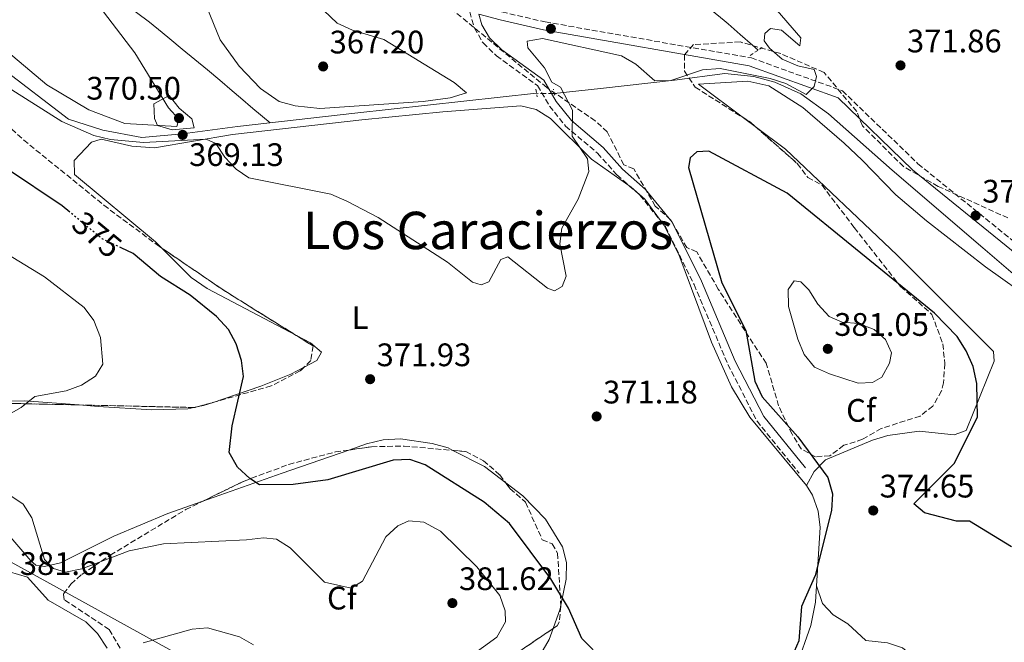
# Model space of a CAD drawing. Units: metres. Extents: x 615033 to 618505, y 4683113 to 4685482.
# Drawn here: x 615236 to 615539, y 4683330 to 4683521 of the extents above; entities that cross this region are included whole.
import ezdxf
from ezdxf.enums import TextEntityAlignment as Align

# ---------------------------------------------------------------- set-up
doc = ezdxf.new("R2010")
doc.units = ezdxf.units.M
doc.header["$MEASUREMENT"] = 0
for name, pattern in [('DGN Style 2', [1.7399219301090239, 1.043953158065414, -0.6959687720436097]), ('DGN Style 3', [2.435890702152634, 1.739921930109024, -0.6959687720436097]), ('DGN Style 5', [1.217945351076317, 0.5219765790327072, -0.6959687720436097])]:
    doc.linetypes.add(name, pattern=pattern)
for name, color, linetype, lineweight in [('Acequia sin especificar', 4, 'Continuous', 0), ('Camino', 7, 'DGN Style 3', 0), ('Conducción sin especificar', 7, 'Continuous', 13), ('Conducción sin especificar bajo rasante', 7, 'DGN Style 3', 13), ('Cota de curva de nivel directora', 7, 'Continuous', 0), ('Cota de punto acotado terreno', 7, 'Continuous', 0), ('Curva de nivel directora', 30, 'Continuous', 30), ('Curva de nivel directora no vista', 30, 'DGN Style 5', 30), ('Curva de nivel intermedia', 30, 'Continuous', 0), ('Etiqueta de uso rústico', 92, 'Continuous', 0), ('Etiqueta de zona arbolada', 92, 'Continuous', 0), ('Límite de municipio', 7, 'Continuous', 0), ('Línea de cambio de uso (parcela vista)', 92, 'Continuous', 0), ('Margen derecho', 7, 'Continuous', 0), ('Máximo embalsamiento', 142, 'Continuous', 0), ('Pontón-alcantarilla (pasos de agua)', 1, 'DGN Style 2', 0), ('Punto acotado terreno (símbolo)', 7, 'Continuous', 0), ('Texto de Área (paraje) menor', 7, 'Continuous', 0), ('Zona arbolada', 92, 'DGN Style 3', 0)]:
    doc.layers.add(name, color=color, linetype=linetype, lineweight=lineweight)
doc.styles.add('Style-Arial', font='arial.ttf')

# ---------------------------------------------------------------- blocks, each defined once
blk = doc.blocks.new('5PATER')
at = {"layer": 'Máximo embalsamiento', "linetype": 'Continuous', "lineweight": 0}
h = blk.add_hatch(color=51, dxfattribs=at)
edge = h.paths.add_edge_path()
edge.add_ellipse((0, 0), major_axis=(-0.1095731443231308, -0.1110710700762829), ratio=0.9994222409660317, start_angle=0, end_angle=360)

msp = doc.modelspace()

# ---------------------------------------------------------------- linework, layer by layer
at = {"layer": 'Acequia sin especificar', "color": 4, "linetype": 'Continuous', "lineweight": 0}
for points in [[(615313.1799999997, 4683489.529999999, 366.8699999999953), (615307.9000000004, 4683494.01, 366.6999999999971), (615304.0899999999, 4683497.25, 366.5299999999988), (615301.5300000003, 4683499.430000001, 366.4100000000035), (615297.7100000001, 4683502.65, 366.2799999999988), (615293.8799999999, 4683505.859999999, 366.2100000000065), (615290.0300000003, 4683509.060000001, 366.179999999993), (615286.1799999997, 4683512.25, 366.1699999999983), (615282.3300000001, 4683515.439999999, 366.1399999999995), (615280, 4683517.380000001, 366.1100000000006), (615276.0899999999, 4683520.5, 366.0399999999936), (615272.0999999996, 4683523.52, 365.9700000000012), (615268.1100000005, 4683526.539999999, 365.8899999999995), (615264.1900000004, 4683529.640000001, 365.820000000007), (615263.2199999997, 4683530.439999999, 365.8000000000029), (615259.5300000003, 4683533.800000001, 365.75), (615255.9600000001, 4683537.310000001, 365.7100000000065), (615252.3300000001, 4683540.75, 365.6499999999942), (615252.1799999997, 4683540.890000001, 365.6499999999942), (615248.4000000004, 4683544.140000001, 365.3699999999953), (615244.5700000003, 4683547.33, 364.929999999993), (615241.9900000002, 4683549.529999999, 364.7400000000052), (615238.1699999999, 4683552.789999999, 364.6300000000047), (615234.5099999999, 4683556.210000001, 364.5399999999936)], [(615463.4800000006, 4683511.930000001, 368.0800000000018), (615461.7400000002, 4683513.460000001, 367.9799999999959), (615458, 4683516.76, 367.6499999999942), (615454.2599999999, 4683520.07, 367.320000000007), (615453.0899999999, 4683521.07, 367.2299999999959), (615449.2000000002, 4683524.210000001, 367.0299999999988), (615445.2699999996, 4683527.300000001, 366.8699999999953)]]:
    msp.add_polyline3d(points, dxfattribs=at)
at = {"layer": 'Camino', "color": 7, "linetype": 'DGN Style 3', "lineweight": 0}
for points in [[(615059.4400000013, 4683767.970000001, 361.3600000000007), (615067.7800000008, 4683761.530000002, 361.3600000000007), (615077.2199999979, 4683753.88, 361.5099999999947), (615092.2899999997, 4683741.760000003, 361.6600000000035), (615104.2899999982, 4683733.149999999, 361.8099999999976), (615109.8200000002, 4683728.030000002, 362.0899999999965), (615150.8700000015, 4683697.030000002, 362.9999999999999), (615188.0499999992, 4683666.120000003, 363.4600000000065), (615203.8299999974, 4683654.120000001, 363.6900000000024), (615241.9699999986, 4683622.710000004, 365.050000000003), (615271.6200000005, 4683599.510000002, 366.1900000000024), (615298.7800000003, 4683577.280000002, 366.4900000000054), (615308.3099999987, 4683570.449999999, 366.800000000003), (615337.850000001, 4683545.770000001, 368.0099999999949), (615354.3400000001, 4683534.840000001, 368.9199999999984), (615373.4100000006, 4683526.66, 369.070000000007), (615384.62, 4683523.680000001, 369.070000000007), (615397.9299999983, 4683520.620000001, 369.679999999993), (615461.4200000009, 4683509.530000002, 369.9100000000035), (615489.489999998, 4683499.440000002, 370.4400000000023), (615512.7399999984, 4683476.970000001, 370.2899999999937), (615546.920000001, 4683449.250000002, 370.5099999999947), (615567.3599999995, 4683431.360000002, 370.2400000000052)], [(615374.6900000013, 4683523.730000002, 368.6300000000047), (615376.1199999996, 4683518.75, 369.070000000007), (615378.7800000017, 4683514.170000002, 369.2200000000012), (615382.9200000013, 4683510.149999999, 369.5299999999988), (615395.6000000016, 4683501.030000002, 369.9799999999959), (615399.2600000005, 4683494.730000001, 369.9799999999959), (615404.2199999981, 4683488.550000001, 370.2899999999937), (615414.0399999995, 4683480.230000001, 370.2899999999937), (615420.010000002, 4683473.559999999, 370.8899999999995), (615427.0599999973, 4683467.340000001, 371.8000000000029), (615434.9400000006, 4683457.640000002, 372.2599999999947), (615443.7800000008, 4683439.800000001, 373.0200000000042), (615454.219999999, 4683415.200000001, 373.9299999999931), (615463.170000001, 4683397.780000002, 373.9299999999931), (615476.1200000016, 4683381.780000002, 374.0800000000017)]]:
    msp.add_polyline3d(points, dxfattribs=at)
at = {"layer": 'Conducción sin especificar', "color": 7, "linetype": 'Continuous', "lineweight": 13}
for points in [[(615061.5300000019, 4683640.800000002, 366.7100000000065), (615152.7699999998, 4683568.109999998, 368.4499999999971), (615181.6900000006, 4683544.670000004, 369.570000000007), (615207.449999999, 4683524.38, 369.4400000000023), (615230.449999999, 4683506.510000002, 369.2599999999948), (615251.1099999987, 4683490.730000001, 369.8099999999977), (615261.7100000002, 4683487.3, 369.7200000000012), (615273.730000001, 4683485.080000003, 369.7799999999988), (615286.2700000004, 4683486.23, 369.3099999999977), (615303.2100000008, 4683488.399999998, 369), (615339.329999999, 4683492.499999999, 367.2100000000065), (615395.2600000022, 4683498.649999999, 369.6999999999971)], [(615400.6900000015, 4683498.559999999, 369.9900000000052), (615414.9299999997, 4683500.180000001, 370.1399999999995), (615437.780000002, 4683502.719999999, 370.0099999999948), (615453.2399999984, 4683504.789999999, 369.9900000000052), (615462.2100000003, 4683503.870000003, 369.9900000000052), (615468.6299999999, 4683502.039999999, 369.9700000000012), (615476.6499999998, 4683498.449999999, 370.0299999999988), (615485.1900000003, 4683492.31, 370.3500000000058), (615504.8299999986, 4683474.969999999, 371), (615532.6700000021, 4683451.100000001, 371.7400000000052), (615558.5399999999, 4683428.960000002, 370.8500000000058), (615578.9400000004, 4683411.300000002, 370.7899999999936), (615602.4099999998, 4683391.970000001, 370.7599999999948), (615628.280000002, 4683369.830000003, 370.7899999999936), (615660.8299999986, 4683341.800000001, 370.9499999999971), (615683.1700000014, 4683322.780000002, 371.2400000000052), (615700.8200000004, 4683307.539999999, 370.429999999993), (615730.1999999996, 4683282.649999999, 370.4799999999959), (615762.3799999995, 4683254.59, 372.5599999999977), (615768.9599999998, 4683248.899999999, 372.2400000000052), (615812.6900000012, 4683212, 372.2700000000041)]]:
    msp.add_polyline3d(points, dxfattribs=at)
at = {"layer": 'Conducción sin especificar bajo rasante', "color": 7, "linetype": 'DGN Style 3', "lineweight": 13, "extrusion": (-0.05331636805204842, 0.0008836967081691648, 0.9985772799227242), "elevation": -28302.673819539, "flags": 128}
msp.add_lwpolyline([(-4693053.985109051, 536954.5224447376), (-4693053.985109051, 536949.0839614939)], dxfattribs=at)
at = {"layer": 'Curva de nivel directora', "color": 30, "linetype": 'Continuous', "lineweight": 30, "elevation": 375, "flags": 128}
for points in [[(615541.4999999985, 4683359.110000002), (615528.6199999994, 4683367.01), (615524.6299999995, 4683367.03), (615514.759999999, 4683369.529999999), (615511.4199999997, 4683372.310000002), (615523.8699999996, 4683384.750000001), (615531.1099999994, 4683399), (615530.8999999992, 4683409.390000002), (615529.7699999983, 4683414.550000003), (615527.5300000008, 4683419.45), (615524.8399999996, 4683423.770000001), (615517.7999999989, 4683430.99), (615472.4899999995, 4683467.960000002), (615448.3699999996, 4683480.900000001), (615444.6500000004, 4683480.670000002), (615442.5800000007, 4683478.800000001), (615442.0899999988, 4683475.780000002), (615452.3300000003, 4683440.300000002), (615459.7099999987, 4683425.690000001), (615462.449999999, 4683410.100000001), (615464.7400000001, 4683405.230000001), (615475.6999999993, 4683392.940000001), (615484.9399999996, 4683380.460000002), (615486.379999999, 4683375.36), (615486.0799999994, 4683370.230000001), (615481.03, 4683350.32), (615476.9100000006, 4683340.74), (615475.9999999988, 4683330.130000002), (615473.9400000002, 4683325.210000002)], [(615251.5399999997, 4683462.060000001), (615249.1900000004, 4683464.000000001), (615232.0499999989, 4683475.53)], [(615415.9100000004, 4683324.140000002), (615409.2199999982, 4683330.850000001), (615405.1500000001, 4683340.190000001), (615399.6499999994, 4683349.230000001), (615386.949999999, 4683366.300000002), (615379.1799999997, 4683372.79), (615360.9800000007, 4683384.359999999), (615356.230000001, 4683385.92), (615351.1500000004, 4683385.79), (615330.9600000001, 4683379.680000002), (615320.3200000006, 4683378.28), (615309.9899999995, 4683378.210000001), (615306.9499999997, 4683380.07), (615303.1799999991, 4683383.57), (615300.5999999996, 4683388.079999999), (615301.4800000002, 4683396.34), (615305.0599999988, 4683411.52), (615304.4299999984, 4683416.470000001), (615302.8100000002, 4683421.590000001), (615300.3699999994, 4683425.949999999), (615296.7100000003, 4683430.02), (615288.5799999988, 4683436.58), (615279.419999999, 4683442.300000003), (615271.0100000004, 4683449.37), (615267.3899999993, 4683451.070000002)]]:
    msp.add_lwpolyline(points, dxfattribs=at)
at = {"layer": 'Curva de nivel directora no vista', "color": 30, "linetype": 'DGN Style 5', "lineweight": 30, "elevation": 375, "flags": 128}
msp.add_lwpolyline([(615267.3899999993, 4683451.070000002), (615261.5099999985, 4683453.830000001), (615251.5399999997, 4683462.060000001)], dxfattribs=at)
at = {"layer": 'Curva de nivel intermedia', "color": 30, "linetype": 'Continuous', "lineweight": 0, "flags": 128}
for points, elevation in [([(615468.0200000014, 4683525.67), (615476.6700000014, 4683515.75), (615476.3300000017, 4683513.300000001), (615470.7400000015, 4683518.06), (615467.3399999996, 4683518.600000001), (615465.5700000017, 4683517.109999999), (615465.4000000017, 4683514.800000001), (615466.9700000008, 4683512.529999999), (615470.9200000004, 4683509.17), (615475.7800000019, 4683507.100000001), (615480.7700000008, 4683505.980000001), (615481.5199999996, 4683503.850000001), (615480.7199999995, 4683500.75), (615478.320000001, 4683498.3), (615472.0100000012, 4683501.7), (615467.2500000002, 4683503.24)], 370.0000000000001), ([(615467.2500000002, 4683503.24), (615451.8299999997, 4683506.289999999), (615446.4000000004, 4683505.899999999), (615436.6500000006, 4683502.609999999), (615431.6700000007, 4683502.489999999), (615425.8700000005, 4683507.609999999), (615421.4800000006, 4683510.140000001), (615397.1100000002, 4683515.529999999), (615392.3700000016, 4683514.669999998), (615392.5599999994, 4683512.689999998), (615397.7300000016, 4683506.539999999), (615400.0000000005, 4683502.070000002), (615402.6500000012, 4683500.56), (615406.3300000003, 4683493.499999999), (615406.27, 4683485.499999999), (615410.9999999997, 4683478.470000001), (615411.3600000017, 4683474.640000001), (615408.0800000007, 4683466.100000001), (615403.0500000013, 4683457.119999999), (615402.420000001, 4683452.289999999), (615404.4000000014, 4683442.390000001), (615403.1699999998, 4683439.2), (615400.7600000004, 4683437.859999998), (615398.6600000014, 4683438.67), (615386.4700000008, 4683448.369999998), (615384.2900000014, 4683447.49), (615380.6100000001, 4683440.59), (615378.1700000016, 4683439.699999998), (615375.570000002, 4683440.529999999), (615367.8400000005, 4683446.649999999), (615346.5199999991, 4683460.409999999), (615336.8400000008, 4683465.45), (615331.9099999999, 4683467.640000001), (615306.6300000001, 4683472.66), (615302.79, 4683475.350000001), (615299.320000001, 4683478.999999999), (615296.5100000014, 4683483.239999999), (615293.560000001, 4683484.55), (615274.2600000004, 4683483.539999999), (615264.0499999999, 4683484.410000001), (615258.9600000004, 4683485.67), (615249.0800000009, 4683489.999999999), (615231.7600000005, 4683500.92)], 370.0000000000001), ([(615283.0199999999, 4683487.380000002), (615278.5700000018, 4683488.760000001), (615277.5999999996, 4683490.869999998), (615277.3800000005, 4683495.439999999), (615282.1100000001, 4683498.029999999), (615285.2000000014, 4683494.100000001), (615289.0900000005, 4683490.810000001), (615289.8300000004, 4683487.989999999), (615283.0199999999, 4683487.380000002)], 370), ([(615227.6800000012, 4683397.08), (615236.5199999993, 4683401.990000002), (615240.7500000005, 4683405.33), (615250.4100000008, 4683407.09), (615255.1600000006, 4683408.88), (615259.47, 4683411.57), (615261.7300000021, 4683415.259999999), (615260.99, 4683423.5), (615258.9600000004, 4683428.730000001), (615255.9100000015, 4683432.710000001), (615243.75, 4683442.189999999), (615225.9500000012, 4683452.98)], 380.0000000000001), ([(615494.3400000005, 4683409.460000001), (615485.4400000002, 4683412.330000001), (615480.8899999993, 4683414.409999999), (615477.6600000017, 4683418.23), (615475.7000000014, 4683422.999999999), (615472.8200000003, 4683433.09), (615472.8000000002, 4683438.319999999), (615474.5700000004, 4683440.979999999), (615476.7000000007, 4683440.609999998), (615479.1600000014, 4683438.21), (615481.9300000009, 4683433.779999999), (615485.3399999995, 4683430.009999999), (615489.3700000017, 4683428.199999998), (615494.4400000012, 4683427.829999999), (615499.2800000004, 4683426.019999999), (615502.7800000006, 4683422.869999999), (615504.5900000011, 4683418.810000001), (615503.9699999997, 4683415.659999999), (615501.6200000006, 4683411.26), (615498.7400000016, 4683409.67), (615494.3400000005, 4683409.460000001)], 380.0000000000001), ([(615315.2100000009, 4683361.489999999), (615311.2100000001, 4683361.890000001), (615305.9400000017, 4683361.23), (615280.4000000004, 4683360.029999999), (615269.7899999998, 4683357.859999999), (615255.1900000018, 4683352.339999998), (615250.1500000015, 4683351.279999999), (615246.5300000005, 4683352.430000001), (615243.740000001, 4683355.180000001), (615239.8300000017, 4683368.009999999), (615237.1300000016, 4683372.24), (615228.5000000016, 4683378.01)], 380.0000000000001), ([(615374.8500000001, 4683325.359999999), (615382.9900000006, 4683331.33), (615385.7000000018, 4683335.99), (615385.560000001, 4683339.41), (615383.9600000007, 4683344.150000001), (615376.8500000006, 4683352.92), (615365.65, 4683363.900000001), (615360.6000000008, 4683366.689999999), (615355.9500000017, 4683367.06), (615352.5400000007, 4683365.550000001), (615348.8300000003, 4683362.199999998), (615341.6799999999, 4683348.489999999), (615338.1399999994, 4683346.38), (615329.980000001, 4683348.239999999), (615319.4400000023, 4683358.82), (615315.2100000009, 4683361.489999999)], 380.0000000000001), ([(615308.1299999999, 4683328.970000001), (615303.7700000014, 4683331.41), (615293.9800000011, 4683334.130000001), (615289.1599999999, 4683333.710000001), (615274.1500000006, 4683329.59)], 384.9999999999999)]:
    msp.add_lwpolyline(points, dxfattribs=dict(at, elevation=elevation))
at = {"layer": 'Límite de municipio', "color": 7, "linetype": 'Continuous', "lineweight": 0}
msp.add_polyline3d([(615542.0399999992, 4683119.469999999, 385.17), (615538.6099999994, 4683121.850000001, 385.1500000000001), (615529.2800000012, 4683128.330000003, 384.9700000000001), (615511.9299999997, 4683140.370000001, 383.39), (615467.0399999992, 4683178.690000001, 380.4000000000001), (615437.9699999989, 4683203.510000002, 380.6500000000001), (615436.1799999997, 4683205.030000002, 380.5300000000001), (615374.1900000013, 4683257.949999999, 383.8400000000001), (615371.1999999993, 4683260.489999998, 383.02), (615370.3099999987, 4683261.260000002, 382.79), (615334.9100000003, 4683291.38, 382.33), (615326.6900000013, 4683297.330000003, 382.74), (615326.5799999982, 4683297.41, 382.74), (615301.5500000007, 4683315.510000002, 385.0900000000001), (615287.9499999993, 4683324.280000002, 385.04), (615169, 4683389.850000001, 385.33), (615084.4600000009, 4683436.449999999, 388.19), (615080.7100000009, 4683439.25, 388.01), (615064.6400000006, 4683451.260000002, 387.7)], dxfattribs=at)
at = {"layer": 'Línea de cambio de uso (parcela vista)', "color": 92, "linetype": 'Continuous', "lineweight": 0, "extrusion": (-0.01222966978457522, 0.009127870470733674, 0.9998835517987232), "elevation": 35593.7403604133, "flags": 128}
msp.add_lwpolyline([(615417.8923625675, 4683361.064496365), (615421.1168723723, 4683358.658096116)], dxfattribs=at)
at = {"layer": 'Línea de cambio de uso (parcela vista)', "color": 92, "linetype": 'Continuous', "lineweight": 0, "extrusion": (-0.001995910130576839, -0.0003983821214838757, 0.9999979288150732), "elevation": -2718.653507393745, "flags": 128}
msp.add_lwpolyline([(615289.209700141, 4683401.257084424), (615290.6070031462, 4683401.535984447)], dxfattribs=at)
at = {"layer": 'Línea de cambio de uso (parcela vista)', "color": 92, "linetype": 'Continuous', "lineweight": 0, "extrusion": (-0.05010122384509245, 0.2411042508184753, 0.9692051421688216), "elevation": 1098724.996397562, "flags": 128}
msp.add_lwpolyline([(-1555273.594262772, -4322819.369194692), (-1555275.242391334, -4322819.355793935), (-1555277.990899153, -4322819.693655464)], dxfattribs=at)
at = {"layer": 'Línea de cambio de uso (parcela vista)', "color": 92, "linetype": 'Continuous', "lineweight": 0, "extrusion": (-0.3235445968295342, 0.9412173952126629, 0.09710153866702806), "elevation": 4209034.257677983, "flags": 128}
msp.add_lwpolyline([(-2104395.847869281, -410268.8634083671), (-2104374.132197855, -410268.1027136895), (-2104348.165068041, -410265.8072665087)], dxfattribs=at)
at = {"layer": 'Línea de cambio de uso (parcela vista)', "color": 92, "linetype": 'Continuous', "lineweight": 0, "extrusion": (-0.01055283768481494, 0.01601914486971379, 0.9998159953783702), "elevation": 68901.79803398004, "flags": 128}
msp.add_lwpolyline([(-3090333.367885454, -3571810.300998175), (-3090330.636009761, -3571818.099698082), (-3090325.241850486, -3571827.623912472)], dxfattribs=at)
at = {"layer": 'Línea de cambio de uso (parcela vista)', "color": 92, "linetype": 'Continuous', "lineweight": 0, "extrusion": (-0.01734642176475752, 0.05138467807002815, 0.9985282752689574), "elevation": 230350.2698682063, "flags": 128}
msp.add_lwpolyline([(-2081101.590131719, -4234207.447350698), (-2081101.590131719, -4234207.430755819)], dxfattribs=at)
at = {"layer": 'Línea de cambio de uso (parcela vista)', "color": 92, "linetype": 'Continuous', "lineweight": 0, "extrusion": (-0.2566318261341314, 0.1312942635767103, 0.9575499580527955), "elevation": 457322.4116348323, "flags": 128}
msp.add_lwpolyline([(-4449657.509702131, -1517807.239331115), (-4449663.950933635, -1517808.11282574), (-4449664.988850171, -1517808.418444788)], dxfattribs=at)
at = {"layer": 'Línea de cambio de uso (parcela vista)', "color": 92, "linetype": 'Continuous', "lineweight": 0}
for points in [[(615216.1799999997, 4683525, 367.9600000000065), (615244.4500000002, 4683501.220000001, 368.4600000000065), (615257.3499999996, 4683493.59, 369.1600000000035), (615268.4900000002, 4683489.380000001, 369.179999999993), (615284.5199999996, 4683488.42, 369.179999999993), (615285.1200000001, 4683490.689999999, 369.179999999993), (615281.9299999997, 4683494.199999999, 369.179999999993), (615271.5199999996, 4683511.109999999, 368.9700000000012), (615257.6399999997, 4683529.49, 366.7899999999936), (615245.8499999996, 4683543.279999999, 366.570000000007), (615239.29, 4683547.220000001, 366.75), (615212.0300000003, 4683555.91, 367.3600000000006)], [(615291.6600000003, 4683530.279999999, 365.8399999999965), (615297.7999999998, 4683515.08, 366.75), (615303.6500000004, 4683507.029999999, 367.2700000000041), (615310.2300000006, 4683500.17, 367.3600000000006), (615316.0499999998, 4683496.17, 367.3600000000006), (615320.8799999999, 4683494.76, 367.3600000000006), (615328.5700000003, 4683494.029999999, 367.0899999999965), (615360.3899999997, 4683496.130000001, 367.679999999993), (615368.6900000004, 4683497.220000001, 368.2700000000041), (615373.7000000002, 4683498.82, 368.2799999999988), (615369.8499999996, 4683501.99, 368), (615348.2699999996, 4683515.25, 367.0500000000029), (615338.5599999996, 4683518.050000001, 366.6600000000035), (615333.8499999996, 4683520.289999999, 366.4499999999971), (615323.5899999999, 4683530.039999999, 366.1399999999995)], [(615677.8180000001, 4683315.088300001, 371.6330000000016), (615677.9299999997, 4683315.91, 371.6000000000058), (615674.7000000002, 4683326.100000001, 371.4499999999971), (615671.7100000001, 4683330.109999999, 371.6000000000058), (615664.1699999999, 4683337.189999999, 371.0500000000029), (615639.0999999996, 4683357.59, 371), (615561.8499999996, 4683424.32, 370.8800000000047), (615548.8200000003, 4683434.430000001, 371.1499999999942), (615533.5599999996, 4683445.25, 372.4400000000023), (615515.3200000003, 4683459.460000001, 372.8500000000058), (615505.9400000004, 4683467.390000001, 372.5099999999948), (615495.5800000001, 4683478.100000001, 370.7100000000065), (615489.9600000001, 4683483.350000001, 370.4600000000065), (615477.2699999996, 4683494.26, 370.1900000000023), (615466.8099999996, 4683500.980000001, 369.8999999999942), (615460.3399999999, 4683502.41, 369.929999999993), (615445.1799999997, 4683501.460000001, 370.0800000000018), (615459.3940000003, 4683490.851299999, 370.3508000000002)], [(615366.3700000001, 4683492.91, 367.5500000000029), (615390.4000000004, 4683494.83, 369.1199999999953), (615395.1900000004, 4683493.66, 369.1300000000047), (615399.5700000003, 4683490.859999999, 369.1000000000058), (615412.2100000001, 4683478.369999999, 370.0299999999988), (615424.3600000005, 4683469.789999999, 371.8500000000058), (615428.5700000003, 4683466.029999999, 372.1499999999942), (615434.54, 4683457.930000001, 372.1499999999942), (615439.1200000001, 4683449.02, 372.1499999999942), (615449.1200000001, 4683422.029999999, 372.1499999999942), (615455.2800000003, 4683408.34, 372.9199999999983), (615460.9400000004, 4683399.02, 373.6699999999983), (615478.4199999999, 4683377.99, 374.0500000000029)], [(615279.9123999998, 4683450.9904, 371.8500000000058), (615277.9600000001, 4683452.949999999, 371.8500000000058), (615252.9199999999, 4683473.66, 370.6399999999995), (615252.8899999997, 4683477.930000001, 370.3999999999942), (615258.2300000006, 4683483.640000001, 370.0299999999988), (615261.1500000004, 4683484.560000001, 369.7299999999959), (615270.6299999999, 4683482.390000001, 369.4199999999983), (615277.6399999997, 4683481.869999999, 369.4199999999983), (615301.6799999997, 4683485.980000001, 369.3399999999965), (615341.4800000006, 4683490.52, 367.1699999999983), (615366.3700000001, 4683492.91, 367.5500000000029)], [(615462.6179999998, 4683488.445, 370.4122000000062), (615471.9500000002, 4683481.480000001, 370.5899999999965), (615506.3499999996, 4683448.859999999, 372.9700000000012), (615536.04, 4683419.16, 373.1199999999953), (615536.2199999997, 4683416.199999999, 373.1199999999953), (615527.5300000003, 4683394.880000001, 374.9400000000023), (615523.9000000004, 4683393.539999999, 376.4600000000065), (615513.0599999996, 4683394.720000001, 376.4600000000065), (615503.5, 4683393.380000001, 376), (615498.7000000002, 4683391.930000001, 375.5500000000029), (615484.29, 4683385.880000001, 374.179999999993), (615480.79, 4683382.27, 374), (615478.4199999999, 4683377.99, 374.179999999993)], [(615321.2921000002, 4683424.113600001, 371.9363000000012), (615293.7800000003, 4683438.560000001, 371.8500000000058), (615288.8899999997, 4683441.980000001, 371.8500000000058), (615279.9123999998, 4683450.9904, 371.8500000000058)], [(615323.5199999996, 4683414.257999999, 373.1487999999954), (615327.5700000003, 4683416.4, 372.6399999999995), (615329.0599999996, 4683419.01, 372.1499999999942), (615325.6600000003, 4683421.82, 371.9499999999971), (615321.2921000002, 4683424.113600001, 371.9363000000012)], [(615295.3244000003, 4683403.4498, 375.1168000000035), (615310.3600000005, 4683408.49, 374.6399999999995), (615319.6100000005, 4683412.189999999, 373.6399999999995), (615323.5199999996, 4683414.257999999, 373.1487999999954)], [(615216.2018999998, 4683403.602600001, 381.5669999999955), (615217.6799999997, 4683403.92, 381.570000000007), (615237.6500000004, 4683404, 378.2200000000012), (615254.432, 4683402.752499999, 376.2522000000026)], [(615254.432, 4683402.752499999, 376.2522000000026), (615260.25, 4683402.32, 375.570000000007), (615276.8300000001, 4683401.300000001, 375.25), (615287.8399999999, 4683401.600000001, 375.1900000000023), (615289.6864, 4683401.968499999, 375.1937999999937)], [(615369.4669000005, 4683388.774599999, 371.8772999999928), (615368.0099999999, 4683389.52, 371.8500000000058), (615363.1600000003, 4683390.939999999, 372.1999999999971), (615353.3399999999, 4683392.279999999, 373.3699999999953), (615348, 4683392.01, 373.3699999999953), (615342.9500000002, 4683390.800000001, 373.3699999999953), (615337.4522000002, 4683388.8892, 373.5728999999992)], [(615292.4556999998, 4683373.107799999, 376.6146000000008), (615281.6799999997, 4683369.300000001, 377.6199999999953), (615265.04, 4683362.33, 378.5299999999988), (615248.7000000002, 4683354.180000001, 379.3699999999953), (615243.6900000004, 4683352.99, 379.6100000000006), (615241.0999999996, 4683353.42, 379.7400000000052), (615239.5300000003, 4683354.800000001, 380.0399999999936), (615209.1299999999, 4683390.02, 381.8699999999953), (615206.7973999997, 4683390.9937, 381.872199999998)], [(615402.7422000002, 4683341.1173, 374.4119000000064), (615404.3600000005, 4683349.180000001, 373.7400000000052), (615404.5, 4683354.230000001, 373.1199999999953), (615403.3099999996, 4683359.060000001, 372.7599999999948), (615398.04, 4683367.640000001, 372.5299999999988), (615391.0700000003, 4683374.75, 372.3300000000018), (615385.7807999998, 4683378.781500001, 372.209600000002)], [(615478.4199999999, 4683377.99, 374.0500000000029), (615480.25, 4683374.980000001, 373.9799999999959), (615482.04, 4683370.08, 373.929999999993), (615482.5999999996, 4683365.09, 373.8999999999942), (615481.5153000001, 4683347.0943, 374.3760000000038)], [(615262.9800000006, 4683327.930000001, 381.9400000000023), (615260.0800000001, 4683332.369999999, 381.9100000000035), (615256.4100000003, 4683336.02, 381.9199999999983), (615244.8600000005, 4683342.720000001, 381.6199999999953), (615238.4800000006, 4683349.74, 381.0099999999948), (615230.1600000003, 4683352.199999999, 381.0099999999948), (615225.1799999997, 4683352.630000001, 381.0099999999948), (615217.0303999997, 4683352.1198, 381.0099999999948)], [(615481.5153000001, 4683347.0943, 374.3760000000038), (615481.2100000001, 4683342.029999999, 374.5099999999948), (615479.7800000003, 4683334.869999999, 374.8899999999995), (615470.9500000002, 4683309.83, 375.4900000000052), (615467.9824999999, 4683306.9966, 375.8252999999968)], [(615481.5153000001, 4683347.0943, 374.9409000000014), (615483.3399999999, 4683341.65, 375.2400000000052), (615486.6399999997, 4683338.130000001, 375.6600000000035), (615491.1299999999, 4683335.439999999, 376.1199999999953), (615496.6699999999, 4683330.24, 376.3099999999977), (615503.3899999997, 4683329.539999999, 376.7599999999948), (615507.9400000004, 4683327.970000001, 377.3699999999953), (615511.8799999999, 4683324.869999999, 377.3600000000006), (615513.5026000004, 4683323.3783, 377.3935999999958)], [(615320.8558999998, 4683297.3201, 383.0800000000018), (615321.7300000006, 4683298.310000001, 383.0800000000018), (615326.5, 4683306.930000001, 381.8399999999965), (615328.4800000006, 4683309.119999999, 381.5599999999977), (615332.8200000003, 4683312.02, 381.320000000007), (615342.4100000003, 4683314.880000001, 380.8699999999953), (615362.8600000005, 4683317.199999999, 379.7400000000052), (615373.2100000001, 4683317.850000001, 377.0099999999948), (615388, 4683319.930000001, 376.929999999993), (615391.5599999996, 4683321.210000001, 376.7100000000065), (615395.4699999997, 4683324.24, 375.9400000000023), (615399.1399999997, 4683330.59, 374.8899999999995), (615400.3409000002, 4683333.944700001, 374.7517999999982)]]:
    msp.add_polyline3d(points, dxfattribs=at)
at = {"layer": 'Margen derecho', "color": 7, "linetype": 'Continuous', "lineweight": 0}
msp.add_polyline3d([(615545.3099999973, 4683447.330000004, 370.5099999999947), (615511.0799999976, 4683475.100000001, 370.2899999999937), (615488.1299999991, 4683497.260000004, 370.4400000000023), (615460.7800000015, 4683507.100000002, 369.9100000000035), (615397.440000001, 4683518.170000004, 369.679999999993), (615384.0199999987, 4683521.250000001, 369.070000000007), (615377.4999999988, 4683522.980000001, 368.7599999999946), (615378.440000002, 4683519.74, 369.070000000007), (615380.7699999989, 4683515.719999999, 369.2200000000012), (615384.5300000006, 4683512.070000002, 369.5299999999988), (615397.4999999992, 4683502.739999999, 369.9799999999959), (615401.3199999991, 4683496.15, 369.9799999999959), (615406.0199999998, 4683490.300000001, 370.2899999999937), (615415.7899999997, 4683482.030000002, 370.2899999999937), (615421.7799999999, 4683475.340000001, 370.8899999999995), (615428.8699999999, 4683469.080000003, 371.8000000000029), (615437.0599999975, 4683459.000000001, 372.2599999999947), (615446.0499999997, 4683440.840000001, 373.0200000000042), (615456.4899999978, 4683416.260000003, 373.9299999999931), (615465.280000001, 4683399.160000001, 373.9299999999931), (615478.0599999973, 4683383.36, 374.0800000000017)], dxfattribs=at)
at = {"layer": 'Pontón-alcantarilla (pasos de agua)', "color": 1, "linetype": 'DGN Style 2', "lineweight": 0, "extrusion": (0.01492835208149293, 0.009819183457216355, 0.9998403512263169), "elevation": 55545.51765654022, "flags": 128}
msp.add_lwpolyline([(615386.9536224551, 4683190.701923254), (615390.6943999775, 4683193.162041856)], dxfattribs=at)
at = {"layer": 'Pontón-alcantarilla (pasos de agua)', "color": 1, "linetype": 'DGN Style 2', "lineweight": 0, "flags": 128}
for points, elevation in [([(615395.0899999999, 4683499.930000001), (615395.4199999999, 4683497.529999999)], 369.7299999999959), ([(615400.7699999996, 4683498.050000001), (615400.4699999997, 4683499.890000001)], 369.8099999999977)]:
    msp.add_lwpolyline(points, dxfattribs=dict(at, elevation=elevation))
at = {"layer": 'Zona arbolada', "color": 92, "linetype": 'DGN Style 3', "lineweight": 0, "extrusion": (0.0861631471464747, 0.1909035207709369, 0.9778199005088185), "elevation": 947487.3641754495, "flags": 128}
msp.add_lwpolyline([(1365740.764834798, -4421639.607130519), (1365738.693908102, -4421639.304906766), (1365736.836368454, -4421638.720512021)], dxfattribs=at)
at = {"layer": 'Zona arbolada', "color": 92, "linetype": 'DGN Style 3', "lineweight": 0, "extrusion": (-0.2165540983359347, -0.2921636921655881, 0.9315281528081057), "elevation": -1501229.156214925, "flags": 128}
msp.add_lwpolyline([(-2294552.337190816, 3846377.943067524), (-2294529.153261194, 3846378.938477587), (-2294503.089340822, 3846381.215271877)], dxfattribs=at)
at = {"layer": 'Zona arbolada', "color": 92, "linetype": 'DGN Style 3', "lineweight": 0, "extrusion": (0.06733349085038942, -0.001497254798554815, 0.9977294018109164), "elevation": 34792.49858244652, "flags": 128}
msp.add_lwpolyline([(4695922.975247643, -509800.3471679419), (4695922.975247643, -509762.0205932746)], dxfattribs=at)
at = {"layer": 'Zona arbolada', "color": 92, "linetype": 'DGN Style 3', "lineweight": 0, "extrusion": (0.06733403545926618, -0.001497398446720542, 0.9977293648413191), "elevation": 34792.16087926847, "flags": 128}
msp.add_lwpolyline([(4695923.972964076, -509826.5232365043), (4695923.972964076, -509791.1798682506)], dxfattribs=at)
at = {"layer": 'Zona arbolada', "color": 92, "linetype": 'DGN Style 3', "lineweight": 0, "extrusion": (0.0664356657436246, -0.03971514998063864, 0.9970000046034186), "elevation": -144749.9637433948, "flags": 128}
msp.add_lwpolyline([(4335592.496438256, 1869364.8714919), (4335591.72962024, 1869365.596284139), (4335591.54008864, 1869365.930903016)], dxfattribs=at)
at = {"layer": 'Zona arbolada', "color": 92, "linetype": 'DGN Style 3', "lineweight": 0, "extrusion": (0.05115389074764931, 0.01450407672245593, 0.9985854551413249), "elevation": 99778.34054493018, "flags": 128}
msp.add_lwpolyline([(4337942.2789859, -1866857.631933034), (4337942.278985901, -1866853.217820854)], dxfattribs=at)
at = {"layer": 'Zona arbolada', "color": 92, "linetype": 'DGN Style 3', "lineweight": 0}
for points in [[(615466.0300000003, 4683415.57, 373.8699999999953), (615459.4699999997, 4683425.560000001, 373.8699999999953), (615451.25, 4683438.4, 372.6600000000035), (615444.5999999996, 4683449.869999999, 372.6600000000035), (615441.5499999998, 4683451.16, 372.6600000000035), (615436.5599999996, 4683459.76, 372.6600000000035), (615431.8499999996, 4683463.92, 372.0500000000029), (615425.1900000004, 4683475.380000001, 372.0500000000029), (615422.1500000004, 4683476.67, 371.4499999999971), (615417.0599999996, 4683486.75, 371.4499999999971), (615413.3700000001, 4683490.189999999, 371.179999999993), (615398.4000000004, 4683500.430000001, 369.0200000000041), (615329.0199999996, 4683557.710000001, 366.7200000000012), (615304.4000000004, 4683578.970000001, 366.2400000000052), (615245.0300000003, 4683632.680000001, 365.3999999999942), (615222.25, 4683652.17, 364.8600000000006), (615143.4299999997, 4683712.449999999, 362.25), (615123.1299999999, 4683726.939999999, 363.1499999999942), (615106.4400000004, 4683742.310000001, 364.0399999999936), (615073.7000000002, 4683762.689999999, 362.8600000000006), (615065.9100000003, 4683769.83, 362.5500000000029), (615060.7199999997, 4683771.810000001, 362.25), (615059.3600000005, 4683772.630000001, 362.1199999999953)], [(615061.5499999998, 4683639.300000001, 367.1199999999953), (615156.9199999999, 4683562.52, 367.7700000000041), (615190.9299999997, 4683538.960000001, 369.2400000000052), (615219.4400000004, 4683514.060000001, 369.5299999999988), (615222.9699999997, 4683509.109999999, 369.929999999993), (615222.0599999996, 4683502.109999999, 370.3699999999953), (615223.2400000002, 4683498.730000001, 370.5399999999936), (615230.0499999998, 4683490.92, 371), (615237.3300000001, 4683484.27, 371.4100000000035), (615262.04, 4683464.199999999, 371.8500000000058), (615278.4299999997, 4683452, 372.0099999999948), (615279.9123999998, 4683450.9904, 372.0380000000005)], [(615540.4400000004, 4683460.289999999, 370.2299999999959), (615518.9800000006, 4683470.01, 370.2299999999959), (615508.2800000003, 4683476.100000001, 370.2299999999959), (615495.6299999999, 4683488.67, 370.2299999999959), (615493.8700000001, 4683493.02, 370.2299999999959), (615483.8200000003, 4683505.08, 370.2299999999959), (615470.4900000002, 4683510.859999999, 370.2299999999959), (615458.0099999999, 4683514.460000001, 370.2299999999959), (615443.5999999996, 4683513.640000001, 370.2299999999959), (615440.8200000003, 4683510.5, 370.2299999999959), (615440.8099999996, 4683505.449999999, 370.2299999999959), (615444.1500000004, 4683500.529999999, 370.2299999999959), (615461.1600000003, 4683489.730000001, 370.8399999999965), (615475.5700000003, 4683477.029999999, 372.0500000000029), (615478.7999999998, 4683472.779999999, 372.0500000000029), (615483.2000000002, 4683470.350000001, 372.0500000000029), (615493.1200000001, 4683457.34, 372.0500000000029), (615507.4000000004, 4683439.189999999, 373.25), (615517.0499999998, 4683430.619999999, 373.8699999999953), (615520.3700000001, 4683421.539999999, 373.8699999999953), (615521.04, 4683415.49, 374.3800000000047), (615520.5700000003, 4683409.600000001, 374.8699999999953), (615520, 4683407.050000001, 375.0899999999965), (615517.3200000003, 4683402.430000001, 376.3000000000029), (615513.3899999997, 4683399.310000001, 376.3000000000029), (615501.4199999999, 4683395.51, 376.3000000000029), (615495.6900000004, 4683392.180000001, 376.3000000000029), (615489.8700000001, 4683390.33, 375.6900000000023), (615485.6200000001, 4683387.100000001, 375.6900000000023), (615481.1799999997, 4683386.82, 375.0899999999965), (615476.79, 4683389.230000001, 375.1000000000058), (615473.9699999997, 4683393.77, 374.5599999999977), (615469.8200000003, 4683402.449999999, 374.4799999999959), (615466.0300000003, 4683415.57, 373.8699999999953), (615459.4699999997, 4683425.560000001, 373.8699999999953), (615451.25, 4683438.4, 372.6600000000035), (615444.5999999996, 4683449.869999999, 372.6600000000035), (615441.5499999998, 4683451.16, 372.6600000000035), (615436.5599999996, 4683459.76, 372.6600000000035), (615431.8499999996, 4683463.92, 372.0500000000029), (615425.1900000004, 4683475.380000001, 372.0500000000029), (615422.1500000004, 4683476.67, 371.4499999999971), (615417.0599999996, 4683486.75, 371.4499999999971), (615413.3700000001, 4683490.189999999, 371.179999999993), (615398.4000000004, 4683500.430000001, 369.0200000000041), (615329.0199999996, 4683557.710000001, 366.7200000000012)], [(615540.4400000004, 4683460.289999999, 370.2299999999959), (615518.9800000006, 4683470.01, 370.2299999999959), (615508.2800000003, 4683476.100000001, 370.2299999999959), (615495.6299999999, 4683488.67, 370.2299999999959), (615493.8700000001, 4683493.02, 370.2299999999959), (615483.8200000003, 4683505.08, 370.2299999999959), (615470.4900000002, 4683510.859999999, 370.2299999999959), (615458.0099999999, 4683514.460000001, 370.2299999999959), (615443.5999999996, 4683513.640000001, 370.2299999999959), (615440.8200000003, 4683510.5, 370.2299999999959), (615440.8099999996, 4683505.449999999, 370.2299999999959), (615444.1500000004, 4683500.529999999, 370.2299999999959), (615459.3940000003, 4683490.851299999, 370.7767000000022)], [(615230.0499999998, 4683490.92, 371), (615237.3300000001, 4683484.27, 371.4100000000035), (615262.04, 4683464.199999999, 371.8500000000058), (615278.4299999997, 4683452, 372.0099999999948), (615299.0899999999, 4683437.930000001, 372.3999999999942), (615326.4400000004, 4683420.91, 373.4199999999983), (615325.7400000002, 4683416.390000001, 373.75), (615322.4600000001, 4683413.24, 374.0299999999988), (615313.5599999996, 4683408.619999999, 374.6699999999983), (615290.0700000003, 4683401.960000001, 375.9700000000012), (615215.8700000001, 4683403.609999999, 380.9799999999959)], [(615462.6179999998, 4683488.445, 370.962400000004), (615475.5700000003, 4683477.029999999, 372.0500000000029), (615478.7999999998, 4683472.779999999, 372.0500000000029), (615483.2000000002, 4683470.350000001, 372.0500000000029), (615493.1200000001, 4683457.34, 372.0500000000029), (615507.4000000004, 4683439.189999999, 373.25), (615517.0499999998, 4683430.619999999, 373.8699999999953), (615520.3700000001, 4683421.539999999, 373.8699999999953), (615521.04, 4683415.49, 374.3800000000047), (615520.5700000003, 4683409.600000001, 374.8699999999953), (615520, 4683407.050000001, 375.0899999999965), (615517.3200000003, 4683402.430000001, 376.3000000000029), (615513.3899999997, 4683399.310000001, 376.3000000000029), (615501.4199999999, 4683395.51, 376.3000000000029), (615495.6900000004, 4683392.180000001, 376.3000000000029), (615489.8700000001, 4683390.33, 375.6900000000023), (615485.6200000001, 4683387.100000001, 375.6900000000023), (615481.1799999997, 4683386.82, 375.0899999999965), (615476.79, 4683389.230000001, 375.1000000000058), (615473.9699999997, 4683393.77, 374.5599999999977), (615469.8200000003, 4683402.449999999, 374.4799999999959), (615466.0300000003, 4683415.57, 373.8699999999953)], [(615321.2921000002, 4683424.113600001, 373.2280000000028), (615326.4400000004, 4683420.91, 373.4199999999983), (615325.7400000002, 4683416.390000001, 373.75), (615323.5199999996, 4683414.257999999, 373.9394999999931)], [(615323.5199999996, 4683414.257999999, 373.9394999999931), (615322.4600000001, 4683413.24, 374.0299999999988), (615313.5599999996, 4683408.619999999, 374.6699999999983), (615295.3244000003, 4683403.4498, 375.6791999999987)], [(615266.9900000002, 4683327.930000001, 383.5899999999965), (615263.6600000003, 4683333.66, 382.9799999999959), (615249.79, 4683342.82, 380.4400000000023), (615249.6200000001, 4683344.66, 379.9499999999971), (615251.8799999999, 4683347.65, 379.2400000000052), (615255.2199999997, 4683350.619999999, 378.5599999999977), (615263.9900000002, 4683356.52, 377.320000000007), (615287.2699999996, 4683370.57, 375.1399999999995), (615305.1900000004, 4683379.34, 373.8999999999942), (615318.9400000004, 4683384.449999999, 373.1999999999971), (615333.3099999996, 4683388.289999999, 372.6900000000023), (615344.4400000004, 4683389.9, 372.4100000000035), (615354.4699999997, 4683390.09, 372.1900000000023), (615373.5099999999, 4683388.42, 372.0599999999977), (615378.9299999997, 4683385.600000001, 372.0599999999977), (615383.9199999999, 4683381.230000001, 372.0599999999977), (615387.1500000004, 4683376.980000001, 372.0599999999977), (615391.8600000005, 4683372.810000001, 372.6600000000035), (615397.04, 4683361.26, 372.6600000000035), (615400.0899999999, 4683359.970000001, 372.6600000000035), (615401.75, 4683357.100000001, 372.6600000000035), (615402.7599999999, 4683340.83, 374.4799999999959), (615402.2599999999, 4683335.880000001, 374.9799999999959), (615401.6500000004, 4683334.83, 375.0899999999965), (615384.9699999997, 4683323.550000001, 379.8399999999965)], [(615292.4556999998, 4683373.107799999, 374.7811999999976), (615305.1900000004, 4683379.34, 373.8999999999942), (615318.9400000004, 4683384.449999999, 373.1999999999971), (615333.3099999996, 4683388.289999999, 372.6900000000023), (615337.4522000002, 4683388.8892, 372.5858000000007)], [(615337.4522000002, 4683388.8892, 372.5858000000007), (615344.4400000004, 4683389.9, 372.4100000000035), (615354.4699999997, 4683390.09, 372.1900000000023), (615369.4669000005, 4683388.774599999, 372.0875999999989)], [(615369.4669000005, 4683388.774599999, 372.0875999999989), (615373.5099999999, 4683388.42, 372.0599999999977), (615378.9299999997, 4683385.600000001, 372.0599999999977), (615383.9199999999, 4683381.230000001, 372.0599999999977), (615385.7807999998, 4683378.781500001, 372.0599999999977)], [(615385.7807999998, 4683378.781500001, 372.0599999999977), (615387.1500000004, 4683376.980000001, 372.0599999999977), (615391.8600000005, 4683372.810000001, 372.6600000000035), (615397.04, 4683361.26, 372.6600000000035), (615400.0899999999, 4683359.970000001, 372.6600000000035), (615401.75, 4683357.100000001, 372.6600000000035), (615402.7422000002, 4683341.1173, 374.4478999999992)], [(615318.398, 4683282.6601, 384.2897999999986), (615317.1299999999, 4683278.99, 384.6600000000035), (615316.1500000004, 4683277.550000001, 384.8000000000029), (615313.2800000003, 4683275.880000001, 384.8000000000029), (615308.3099999996, 4683275.439999999, 385.3399999999965), (615302.4500000002, 4683276.34, 385.3500000000058), (615296.7000000002, 4683278.390000001, 385.8600000000006), (615286.2699999996, 4683285.9, 387.1900000000023), (615273.7300000006, 4683291.24, 387.8300000000018), (615272.0700000003, 4683294.100000001, 387.2299999999959), (615270.6799999997, 4683316.279999999, 385.4100000000035), (615266.9900000002, 4683327.930000001, 383.5899999999965), (615263.6600000003, 4683333.66, 382.9799999999959), (615249.79, 4683342.82, 380.4400000000023), (615249.6200000001, 4683344.66, 379.9499999999971), (615251.8799999999, 4683347.65, 379.2400000000052), (615255.2199999997, 4683350.619999999, 378.5599999999977), (615263.9900000002, 4683356.52, 377.320000000007), (615287.2699999996, 4683370.57, 375.1399999999995), (615292.4556999998, 4683373.107799999, 374.7811999999976)], [(615402.7422000002, 4683341.1173, 374.4478999999992), (615402.7599999999, 4683340.83, 374.4799999999959), (615402.2599999999, 4683335.880000001, 374.9799999999959), (615401.6500000004, 4683334.83, 375.0899999999965), (615400.3409000002, 4683333.944700001, 375.4627999999939)], [(615400.3409000002, 4683333.944700001, 375.4627999999939), (615384.9699999997, 4683323.550000001, 379.8399999999965), (615374.2100000001, 4683319.890000001, 382.6399999999995), (615367.9500000002, 4683319.369999999, 383.570000000007), (615328.54, 4683316.92, 383.5899999999965), (615322.7199999997, 4683315.07, 383.5899999999965), (615319.9400000004, 4683311.930000001, 383.5899999999965), (615320.8558999998, 4683297.3201, 384.1288000000059)]]:
    msp.add_polyline3d(points, dxfattribs=at)

# ---------------------------------------------------------------- block references
at = {"layer": 'Punto acotado terreno (símbolo)', "color": 7, "linetype": 'Continuous', "lineweight": 0, "xscale": 10, "yscale": 10, "zscale": 10}
for p in [(615399.6900000018, 4683518.510000003, 369.3099999999977), (615329.5499999997, 4683506.920000004, 367.1999999999971), (615507.3599999984, 4683507.25, 371.8600000000002), (615285.1499999978, 4683491.020000001, 370.5000000000005), (615286.280000001, 4683485.859999999, 369.1300000000052), (615530.479999999, 4683461.02, 370.6199999999959), (615484.9599999995, 4683420.02, 381.0500000000029), (615344.0100000014, 4683410.680000002, 371.9299999999935), (615413.7800000003, 4683399.210000004, 371.1699999999983), (615498.9600000007, 4683370.270000001, 374.6499999999942), (615369.3500000016, 4683341.780000002, 381.6100000000006)]:
    msp.add_blockref('5PATER', p, dxfattribs=at)

# ---------------------------------------------------------------- texts
at = {"layer": 'Cota de curva de nivel directora', "color": 7, "linetype": 'Continuous', "lineweight": 0, "style": 'Style-Arial'}
msp.add_text('375', height=7.000000000000002, rotation=320.4455, dxfattribs=at).set_placement((615259.8961572537, 4683455.154168241, 375), align=Align.MIDDLE_CENTER)
at = {"layer": 'Cota de punto acotado terreno', "color": 7, "linetype": 'Continuous', "lineweight": 0, "style": 'Style-Arial'}
for s, p in [('367.20', (615331.5399999995, 4683510.920000002, 367.1999999999971)), ('371.86', (615509.3500000027, 4683511.25, 371.8600000000006)), ('370.50', (615256.6000000006, 4683496.71, 370.5)), ('369.13', (615288.2699999987, 4683476.280000002, 369.1300000000047)), ('370.62', (615532.5300000014, 4683465.02, 370.6199999999953)), ('381.05', (615486.9499999994, 4683424.020000001, 381.0500000000029)), ('371.93', (615346.000000001, 4683414.679999999, 371.929999999993)), ('371.18', (615415.77, 4683403.210000001, 371.1699999999983)), ('374.65', (615500.9400000017, 4683374.27, 374.6499999999942)), ('381.62', (615236.1200000017, 4683350.429999999, 381.6100000000006)), ('381.62', (615371.3999999994, 4683345.780000002, 381.6100000000006))]:
    msp.add_text(s, height=7.000000000000002, dxfattribs=at).set_placement(p)
at = {"layer": 'Etiqueta de uso rústico', "color": 92, "linetype": 'Continuous', "lineweight": 0, "style": 'Style-Arial'}
msp.add_text('L', height=7.000000000000002, dxfattribs=at).set_placement((615340.9014203813, 4683429.650009998, 371.4400000000023), align=Align.MIDDLE_CENTER)
at = {"layer": 'Etiqueta de zona arbolada', "color": 92, "linetype": 'Continuous', "lineweight": 0, "style": 'Style-Arial'}
for p in [(615495.2094962428, 4683401.080010002, 377.9100000000035), (615335.3294962448, 4683343.32001, 380.6300000000047)]:
    msp.add_text('Cf', height=7.000000000000002, dxfattribs=at).set_placement(p, align=Align.MIDDLE_CENTER)
at = {"layer": 'Texto de Área (paraje) menor', "color": 7, "linetype": 'Continuous', "lineweight": 0, "style": 'Style-Arial'}
msp.add_text('Los Caracierzos', height=11.5, dxfattribs=at).set_placement((615380.29118697, 4683456.450009997, 370.0899999999965), align=Align.MIDDLE_CENTER)

doc.saveas('drawing.dxf')
